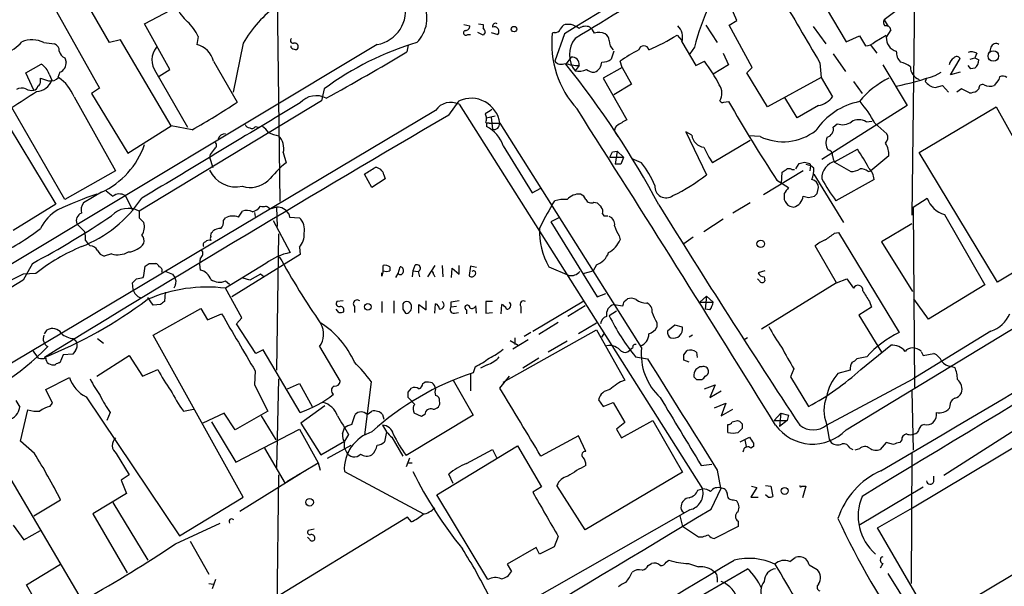
# Model space of a CAD drawing. Extents: x 4 to 1054, y 1 to 891.
# Drawn here: x 671 to 795, y 620 to 691 of the extents above; entities that cross this region are included whole.
import ezdxf

# ---------------------------------------------------------------- set-up
doc = ezdxf.new("R2010")
doc.units = 0
doc.header["$MEASUREMENT"] = 0
doc.layers.add('MAIN', color=5, linetype='CONTINUOUS')

msp = doc.modelspace()

# ---------------------------------------------------------------- linework, layer by layer
at = {"layer": 'MAIN'}
for p, q in [((765.9793, 703.58), (774.8693, 688.5093)), ((702.9873, 698.6693), (703.4107, 668.3586)), ((783.59, 699.262), (783.1667, 666.6653)), ((681.9053, 688.4246), (678.5187, 694.2666)), ((686.308, 690.7953), (690.372, 692.912)), ((761.0687, 691.2186), (760.1373, 693.42)), ((781.2193, 692.404), (779.6953, 691.3033)), ((675.2167, 692.3193), (680.6353, 682.6673)), ((760.1373, 690.626), (761.0687, 691.2186)), ((779.6953, 691.3033), (780.2033, 690.4566)), ((689.5253, 685.038), (686.308, 690.7953)), ((726.6093, 690.7106), (727.3713, 690.5413)), ((728.472, 690.7953), (729.0647, 690.7106)), ((729.0647, 690.7106), (729.0647, 690.2873)), ((740.156, 690.7106), (739.394, 690.7106)), ((757.174, 690.626), (758.6133, 688.4246)), ((763.016, 685.292), (760.1373, 690.626)), ((770.7207, 690.4566), (772.3293, 688.2553)), ((780.542, 690.0333), (779.9493, 689.102)), ((683.26, 688.7633), (681.9053, 688.4246)), ((689.6947, 677.926), (683.26, 688.7633)), ((693.0813, 689.1866), (692.912, 688.1706)), ((727.1173, 689.4406), (727.456, 689.4406)), ((729.0647, 689.356), (728.3873, 689.6946)), ((729.3187, 689.6946), (729.0647, 689.356)), ((730.0807, 689.6946), (730.9273, 689.4406)), ((738.0393, 689.6946), (737.7853, 689.61)), ((739.3093, 689.5253), (738.124, 686.054)), ((753.5333, 689.356), (754.126, 688.6786)), ((774.8693, 688.5093), (776.5627, 689.2713)), ((776.5627, 689.2713), (777.3247, 688.0013)), ((778.51, 688.5093), (779.9493, 689.356)), ((715.6873, 688.1706), (605.79, 622.3)), ((673.608, 688.4246), (674.9627, 688.2553)), ((698.754, 688.34), (697.484, 682.1593)), ((719.582, 688.086), (719.4127, 687.2393)), ((754.126, 688.5093), (755.904, 685.546)), ((755.7347, 687.832), (755.142, 686.9853)), ((777.9173, 688.1706), (778.764, 687.07)), ((793.1573, 687.832), (792.988, 687.1546)), ((676.2327, 686.4773), (676.402, 685.9693)), ((740.156, 686.562), (739.4787, 685.7153)), ((745.5747, 687.324), (745.236, 686.308)), ((759.3753, 687.07), (760.0527, 685.6306)), ((773.2607, 686.9853), (774.7847, 684.784)), ((788.0773, 684.3606), (789.2627, 686.3926)), ((790.5327, 686.308), (791.1253, 686.4773)), ((791.3793, 687.07), (791.1253, 686.4773)), ((791.1253, 686.4773), (791.6333, 686.2233)), ((671.322, 684.6146), (673.2693, 685.7153)), ((688.1707, 684.1913), (689.5253, 685.038)), ((695.0287, 686.054), (697.992, 680.8893)), ((741.172, 685.546), (740.664, 684.8686)), ((746.5907, 685.292), (744.22, 683.9373)), ((746.5907, 685.292), (746.3367, 686.054)), ((746.5907, 685.292), (747.776, 683.1753)), ((755.904, 685.546), (757.0047, 686.054)), ((760.0527, 685.6306), (758.1053, 684.4453)), ((762.3387, 684.6146), (763.016, 685.292)), ((771.5673, 685.8846), (771.7367, 684.022)), ((779.526, 685.6306), (782.574, 680.466)), ((790.6173, 685.1226), (790.2787, 685.546)), ((791.1253, 685.2073), (790.6173, 685.1226)), ((665.3953, 684.1066), (675.132, 668.02)), ((672.338, 682.4133), (671.322, 684.6146)), ((673.1847, 683.5986), (673.1847, 683.9373)), ((674.2853, 684.4453), (674.624, 683.6833)), ((675.64, 684.6993), (675.386, 684.022)), ((687.7473, 684.6993), (691.7267, 677.7566)), ((744.22, 683.9373), (747.1833, 678.688)), ((764.9633, 680.2966), (762.3387, 684.6146)), ((771.7367, 684.022), (764.9633, 680.2966)), ((771.7367, 684.022), (773.176, 681.5666)), ((785.0293, 683.9373), (784.86, 683.514)), ((786.13, 684.276), (786.892, 684.6993)), ((789.2627, 684.6993), (788.0773, 684.3606)), ((794.1733, 683.768), (793.5807, 683.006)), ((794.258, 684.1066), (794.1733, 683.768)), ((680.6353, 682.6673), (679.6193, 681.99)), ((708.9987, 682.5826), (708.66, 681.0586)), ((747.776, 683.1753), (745.5747, 681.8206)), ((775.8007, 683.514), (776.9013, 681.99)), ((786.13, 682.752), (787.0613, 683.006)), ((787.0613, 683.006), (787.8233, 682.1593)), ((789.432, 682.5826), (788.8393, 682.1593)), ((790.448, 682.0746), (789.432, 682.5826)), ((791.6333, 682.5826), (791.3793, 682.3286)), ((677.418, 681.5666), (682.6673, 672.2533)), ((679.6193, 681.99), (684.1913, 674.4546)), ((768.6887, 678.942), (767.1647, 681.482)), ((676.2327, 668.6126), (669.544, 680.212)), ((708.66, 681.0586), (685.6307, 667.1733)), ((724.7467, 679.2806), (726.0167, 681.0586)), ((726.0167, 680.6353), (756.7507, 632.1213)), ((759.46, 680.8893), (760.0527, 680.974)), ((771.398, 680.466), (768.6887, 678.942)), ((782.574, 680.466), (771.8213, 673.6926)), ((784.098, 674.5393), (793.8347, 680.2966)), ((793.8347, 680.2966), (803.0633, 663.702)), ((723.0533, 679.8733), (654.9813, 639.318)), ((729.3187, 679.45), (729.488, 678.942)), ((729.488, 678.942), (730.5887, 679.196)), ((730.0807, 679.0266), (730.25, 677.5026)), ((684.1913, 674.4546), (689.6947, 677.926)), ((692.3193, 677.418), (689.6947, 677.926)), ((700.278, 677.8413), (700.7013, 677.7566)), ((729.4033, 678.3493), (729.8267, 678.2646)), ((729.488, 678.2646), (729.488, 677.8413)), ((729.8267, 678.2646), (731.0967, 678.2646)), ((731.1813, 678.2646), (749.046, 649.9013)), ((773.2607, 677.7566), (773.7687, 678.18)), ((777.4093, 678.434), (778.1713, 678.5186)), ((778.51, 678.2646), (780.034, 676.91)), ((745.744, 677.0793), (746.0827, 676.5713)), ((755.396, 676.7406), (754.634, 677.164)), ((754.634, 677.164), (757.2587, 671.7453)), ((764.032, 676.5713), (762.5927, 676.656)), ((731.6047, 675.386), (735.2453, 669.4593)), ((762.762, 676.0633), (758.0207, 673.2693)), ((773.5147, 673.4386), (776.3087, 674.9626)), ((694.6053, 674.2853), (694.5207, 673.9466)), ((694.5207, 673.9466), (694.944, 672.6766)), ((703.834, 674.5393), (704.1727, 673.2693)), ((745.0667, 673.9466), (746.76, 673.9466)), ((745.4053, 674.624), (745.998, 674.7086)), ((745.998, 674.7086), (745.744, 673.1)), ((745.998, 674.7086), (746.76, 673.9466)), ((749.046, 673.2693), (747.8607, 673.7773)), ((780.288, 674.116), (778.002, 672.2533)), ((794.004, 658.1986), (784.098, 674.5393)), ((746.4213, 673.1), (745.744, 673.1)), ((768.5193, 672.5073), (768.9427, 673.1846)), ((769.7893, 673.1), (770.382, 672.9306)), ((770.2973, 673.1846), (770.382, 672.9306)), ((770.382, 672.9306), (770.2973, 672.2533)), ((770.8053, 672.592), (770.382, 672.9306)), ((773.43, 673.354), (775.462, 672.1686)), ((682.6673, 672.2533), (676.2327, 668.6126)), ((715.01, 670.1366), (714.0787, 671.83)), ((716.7033, 671.2373), (715.01, 670.1366)), ((716.534, 671.7453), (716.7033, 671.2373)), ((769.4507, 672.2533), (764.4553, 669.2053)), ((766.7413, 670.6446), (766.826, 672.084)), ((768.0113, 672.4226), (768.35, 672.4226)), ((770.8053, 671.83), (774.5307, 665.734)), ((777.6633, 672.1686), (778.002, 672.2533)), ((735.2453, 669.4593), (736.346, 670.052)), ((766.1487, 671.068), (767.588, 670.1366)), ((771.2287, 669.3746), (771.398, 670.1366)), ((778.4253, 671.1526), (773.5993, 668.4433)), ((774.8693, 639.572), (826.008, 670.56)), ((680.8893, 669.544), (678.6033, 668.1893)), ((683.8527, 669.1206), (684.784, 667.3426)), ((767.08, 669.3746), (767.08, 668.6126)), ((770.128, 668.8666), (770.89, 669.036)), ((783.336, 667.6813), (785.114, 668.782)), ((675.132, 668.02), (669.7133, 664.718)), ((702.9873, 667.6813), (702.1407, 667.4273)), ((702.9873, 667.6813), (703.072, 665.226)), ((737.7853, 667.9353), (738.124, 668.4433)), ((743.0347, 668.274), (743.458, 668.1893)), ((762.762, 668.1893), (760.5607, 666.9193)), ((767.7573, 667.766), (768.2653, 667.6813)), ((783.336, 667.6813), (783.5053, 644.906)), ((685.6307, 666.3266), (686.2233, 665.734)), ((696.2987, 665.988), (696.5527, 666.3266)), ((698.1613, 666.4113), (698.6693, 667.1733)), ((700.1933, 667.004), (700.278, 666.496)), ((704.5113, 666.8346), (704.596, 666.4113)), ((704.596, 666.4113), (705.866, 666.3266)), ((738.632, 666.3266), (737.616, 665.8186)), ((744.1353, 666.8346), (744.3047, 666.5806)), ((744.3047, 666.5806), (744.8127, 666.5806)), ((787.3153, 666.75), (792.3953, 657.86)), ((677.7567, 665.5646), (678.7727, 664.5486)), ((702.564, 665.988), (704.6807, 661.924)), ((737.616, 665.8186), (743.458, 656.336)), ((759.3753, 666.1573), (756.92, 664.5486)), ((783.1667, 665.5646), (779.3567, 663.2786)), ((694.8593, 664.464), (694.944, 664.6333)), ((703.2413, 664.2946), (702.9873, 647.1073)), ((746.252, 664.0406), (746.3367, 663.5326)), ((755.5653, 663.8713), (754.38, 663.0246)), ((773.43, 664.3793), (773.938, 664.464)), ((773.938, 664.464), (781.558, 651.8486)), ((678.8573, 663.448), (679.1113, 663.1093)), ((679.45, 662.7706), (679.1113, 663.1093)), ((705.866, 662.6013), (705.9507, 661.67)), ((773.684, 658.114), (770.9747, 662.7706)), ((779.3567, 663.2786), (783.2513, 657.0133)), ((803.0633, 663.702), (794.004, 658.1986)), ((682.1593, 661.7546), (681.228, 661.5006)), ((705.9507, 661.67), (697.3147, 656.336)), ((672.1687, 660.5693), (670.9833, 658.4526)), ((686.2233, 659.0453), (686.3927, 660.2306)), ((686.9007, 660.5693), (687.7473, 660.5693)), ((693.3353, 661.2466), (693.2507, 660.4846)), ((693.2507, 660.4846), (693.3353, 659.7226)), ((701.6327, 660.5693), (696.5527, 657.4366)), ((716.4493, 659.638), (716.4493, 660.3153)), ((717.296, 660.146), (717.296, 659.638)), ((718.312, 659.2993), (718.566, 660.146)), ((720.4287, 660.3153), (720.1747, 659.638)), ((722.9687, 660.3153), (722.0373, 658.876)), ((723.9, 660.3153), (723.9847, 658.876)), ((726.0167, 659.2146), (726.0167, 660.3153)), ((727.456, 660.2306), (727.2867, 659.0453)), ((728.218, 660.0613), (727.456, 660.2306)), ((737.362, 660.146), (739.902, 659.0453)), ((743.3733, 660.4), (742.95, 659.638)), ((672.592, 659.2993), (670.9833, 659.2146)), ((686.1387, 658.7913), (686.2233, 659.0453)), ((689.864, 659.2146), (690.118, 658.7913)), ((700.9553, 659.2146), (699.6007, 658.4526)), ((701.3787, 658.876), (700.9553, 659.2146)), ((716.28, 658.9606), (716.28, 659.384)), ((718.058, 658.7913), (718.312, 659.2993)), ((720.1747, 659.638), (720.09, 658.876)), ((720.1747, 659.638), (720.852, 659.5533)), ((720.852, 659.5533), (721.0213, 658.876)), ((722.7993, 659.2146), (722.9687, 658.876)), ((725.0853, 658.7913), (725.17, 659.9766)), ((725.17, 659.9766), (726.0167, 659.2146)), ((741.68, 659.2993), (742.95, 659.638)), ((764.6247, 659.638), (763.778, 659.384)), ((764.54, 658.876), (764.6247, 658.368)), ((670.9833, 658.4526), (659.9767, 651.764)), ((684.8687, 657.2673), (684.784, 658.114)), ((690.2027, 657.86), (690.0333, 657.4366)), ((696.5527, 658.368), (697.0607, 657.9446)), ((699.6007, 658.4526), (698.754, 658.7066)), ((763.9473, 658.368), (763.6933, 658.622)), ((773.684, 658.114), (764.2013, 652.272)), ((773.684, 658.114), (774.954, 658.622)), ((774.954, 658.622), (775.8007, 657.4366)), ((792.3953, 657.86), (785.2833, 653.542)), ((688.9327, 656.9286), (688.848, 655.7433)), ((698.5847, 653.7113), (696.5527, 657.4366)), ((743.458, 656.336), (744.5587, 656.7593)), ((756.412, 655.6586), (757.2587, 656.4206)), ((757.2587, 656.4206), (757.0893, 654.812)), ((757.2587, 656.4206), (758.1053, 655.6586)), ((687.4087, 655.32), (686.7313, 656.2513)), ((688.34, 655.4046), (687.4087, 655.32)), ((711.3693, 655.828), (710.6073, 655.7433)), ((712.8087, 655.1506), (712.8087, 654.3886)), ((716.28, 655.7433), (716.28, 654.3886)), ((717.804, 655.828), (717.804, 654.304)), ((720.9367, 654.304), (720.9367, 655.4046)), ((720.9367, 655.4046), (721.868, 654.7273)), ((721.868, 654.7273), (721.868, 655.828)), ((722.9687, 654.304), (723.0533, 655.4893)), ((725.0007, 655.6586), (725.0007, 655.066)), ((725.678, 655.1506), (725.0007, 655.066)), ((728.218, 654.304), (728.1333, 655.2353)), ((730.25, 655.7433), (729.4033, 655.7433)), ((729.4033, 655.7433), (729.4033, 654.304)), ((731.3507, 654.2193), (731.4353, 655.4046)), ((733.806, 655.1506), (733.806, 654.304)), ((735.33, 652.018), (741.7647, 655.828)), ((741.934, 655.2353), (739.7327, 653.8806)), ((745.5747, 655.4046), (746.6753, 655.2353)), ((746.8447, 655.7433), (747.268, 656.082)), ((756.412, 655.6586), (758.1053, 655.6586)), ((778.0867, 655.066), (776.478, 654.05)), ((777.8327, 655.7433), (778.0867, 655.066)), ((785.2833, 653.542), (783.4207, 656.082)), ((687.4087, 651.51), (693.42, 654.8966)), ((693.42, 654.8966), (694.2667, 653.4573)), ((694.2667, 653.4573), (696.0447, 654.2193)), ((710.8613, 654.3886), (710.5227, 654.812)), ((718.9047, 654.812), (719.2433, 654.304)), ((725.424, 654.304), (725.932, 654.3886)), ((726.948, 654.7273), (726.948, 654.2193)), ((729.4033, 654.304), (730.25, 654.3886)), ((745.9133, 654.558), (744.982, 653.9653)), ((757.682, 654.7273), (757.0893, 654.812)), ((776.478, 654.05), (779.3567, 649.3933)), ((697.9073, 652.9493), (698.5847, 653.7113)), ((700.3627, 649.224), (697.9073, 652.9493)), ((738.5473, 653.1186), (736.092, 651.5946)), ((743.3733, 653.034), (741.0873, 651.6793)), ((750.9933, 653.1186), (750.9933, 652.526)), ((753.2793, 652.78), (752.348, 652.018)), ((754.2107, 652.526), (753.2793, 652.78)), ((673.6927, 651.6793), (674.0313, 652.1873)), ((698.754, 631.1053), (687.4087, 651.51)), ((731.6047, 645.5833), (743.3733, 652.1873)), ((735.076, 651.8486), (734.2293, 651.3406)), ((743.3733, 652.1873), (746.9293, 645.8373)), ((744.0507, 651.256), (744.3893, 651.764)), ((755.4807, 651.51), (755.0573, 651.256)), ((793.1573, 652.018), (783.336, 646.0066)), ((677.3333, 651.0866), (677.7567, 650.5786)), ((680.3813, 651.0866), (681.1433, 650.494)), ((732.4513, 650.8326), (733.4673, 650.24)), ((734.7373, 650.9173), (732.79, 649.732)), ((733.044, 651.1713), (733.044, 650.3246)), ((739.648, 650.748), (737.2773, 649.3933)), ((762.4233, 651.1713), (762, 650.9173)), ((776.732, 647.192), (780.542, 650.24)), ((672.9307, 648.6313), (672.1687, 649.6473)), ((676.0633, 649.0546), (675.64, 648.0386)), ((677.2487, 649.1393), (676.0633, 649.0546)), ((677.5873, 649.5626), (677.2487, 649.1393)), ((680.2967, 646.3453), (684.3607, 648.97)), ((684.3607, 648.97), (686.054, 646.3453)), ((701.294, 649.6473), (700.3627, 649.224)), ((705.9507, 641.7733), (701.294, 649.6473)), ((708.406, 650.0706), (711.0307, 645.668)), ((747.9453, 649.9013), (747.6067, 649.6473)), ((754.38, 649.0546), (754.8033, 649.5626)), ((755.9887, 649.3933), (756.0733, 648.716)), ((784.352, 649.478), (784.606, 648.97)), ((784.606, 648.97), (785.9607, 649.224)), ((729.5727, 647.7846), (728.726, 647.3613)), ((736.092, 648.6313), (734.06, 647.3613)), ((748.284, 648.8006), (749.808, 648.5466)), ((755.0573, 648.1233), (754.38, 648.3773)), ((777.494, 648.8006), (776.224, 648.5466)), ((788.0773, 647.6153), (788.5853, 647.446)), ((686.054, 646.3453), (688.0013, 647.192)), ((700.278, 647.0226), (700.1933, 645.2446)), ((727.456, 646.684), (727.456, 644.4826)), ((728.0487, 647.5306), (727.7947, 646.7686)), ((731.1813, 644.8213), (732.3667, 646.3453)), ((756.666, 647.5306), (756.412, 647.5306)), ((768.2653, 647.2766), (767.842, 646.2606)), ((775.3773, 647.1073), (773.8533, 646.684)), ((673.862, 644.652), (676.8253, 646.176)), ((700.1933, 645.2446), (701.8867, 641.9426)), ((703.2413, 646.0066), (702.9873, 634.8306)), ((704.342, 644.7366), (705.866, 645.414)), ((705.866, 645.414), (707.4747, 642.5353)), ((714.9253, 645.668), (714.0787, 638.8946)), ((721.4447, 645.414), (721.6987, 645.5833)), ((725.2547, 645.8373), (727.7947, 641.4346)), ((755.9887, 645.922), (756.666, 645.922)), ((757.0047, 644.7366), (758.3593, 645.2446)), ((758.3593, 645.2446), (757.682, 643.636)), ((767.842, 646.2606), (770.128, 642.5353)), ((772.414, 640.1646), (783.336, 646.0066)), ((674.7087, 642.9586), (673.862, 644.652)), ((719.582, 644.3133), (720.0053, 644.8213)), ((757.682, 643.636), (759.1213, 644.4826)), ((783.1667, 644.4826), (783.336, 637.032)), ((670.052, 643.2973), (670.56, 642.4506)), ((674.37, 642.5353), (674.7087, 642.9586)), ((678.942, 643.7206), (690.7107, 626.1946)), ((709.0833, 642.62), (706.0353, 640.4186)), ((720.4287, 642.7893), (719.582, 643.636)), ((720.2593, 642.62), (720.4287, 642.7893)), ((743.6273, 643.382), (744.22, 642.5353)), ((744.22, 642.5353), (745.49, 643.0433)), ((745.49, 643.0433), (746.9293, 640.5033)), ((758.2747, 642.366), (759.714, 642.9586)), ((759.714, 642.9586), (759.1213, 641.35)), ((787.9927, 642.62), (787.908, 642.2813)), ((670.6447, 638.1326), (671.576, 642.112)), ((681.99, 641.7733), (681.5667, 640.7573)), ((691.2187, 641.9426), (692.4887, 642.1966)), ((696.3833, 641.6886), (693.674, 640.4186)), ((697.738, 639.572), (696.3833, 641.6886)), ((701.8867, 641.9426), (697.738, 639.572)), ((712.47, 640.2493), (712.8933, 641.5193)), ((714.4173, 641.5193), (715.01, 641.9426)), ((716.3647, 641.5193), (716.534, 640.9266)), ((727.7947, 641.4346), (719.328, 636.3546)), ((721.2753, 641.2653), (720.344, 641.6886)), ((721.6987, 641.5193), (721.2753, 641.2653)), ((759.1213, 641.35), (760.5607, 642.1966)), ((765.81, 640.7573), (766.6567, 641.6886)), ((766.6567, 641.6886), (766.4873, 639.9953)), ((766.6567, 641.6886), (767.588, 641.4346)), ((767.588, 641.4346), (767.4187, 640.7573)), ((694.7747, 640.588), (697.8227, 635.508)), ((701.04, 641.35), (702.9027, 638.302)), ((706.0353, 640.4186), (708.5753, 636.4393)), ((746.9293, 640.5033), (745.9133, 639.6566)), ((746.506, 638.556), (750.4853, 640.7573)), ((750.4853, 640.7573), (754.2107, 634.238)), ((759.968, 639.2333), (759.968, 640.2493)), ((761.1533, 640.7573), (761.4073, 640.6726)), ((761.746, 640.334), (761.746, 639.7413)), ((765.81, 640.7573), (767.4187, 640.7573)), ((767.4187, 640.7573), (766.4873, 639.9953)), ((772.414, 640.334), (772.7527, 638.3866)), ((798.322, 640.9266), (787.2307, 633.8146)), ((665.8187, 639.4026), (678.0107, 618.744)), ((697.8227, 635.508), (705.866, 639.6566)), ((705.866, 639.6566), (708.2367, 635.4233)), ((711.2847, 639.064), (711.5387, 639.826)), ((712.0467, 638.9793), (711.5387, 638.1326)), ((716.8727, 639.318), (716.6187, 638.048)), ((745.9133, 639.6566), (746.506, 638.556)), ((784.0133, 639.4873), (783.844, 639.2333)), ((672.4227, 636.6086), (670.6447, 638.1326)), ((708.5753, 636.4393), (711.5387, 638.1326)), ((711.5387, 637.286), (711.5387, 637.9633)), ((717.55, 638.6406), (718.9047, 636.27)), ((741.0873, 638.81), (736.346, 636.27)), ((742.0187, 636.8626), (741.0873, 638.81)), ((761.492, 638.048), (762.6773, 638.6406)), ((762.0847, 638.302), (762.254, 637.4553)), ((763.1853, 637.8786), (763.1853, 637.4553)), ((772.7527, 638.3866), (773.0067, 637.9633)), ((779.9493, 637.9633), (779.1873, 637.1166)), ((780.8807, 637.7093), (779.9493, 637.9633)), ((781.8967, 638.302), (781.6427, 637.9633)), ((783.2513, 629.7506), (798.322, 638.7253)), ((682.752, 636.6086), (684.3607, 633.8993)), ((701.4633, 637.286), (704.088, 632.7986)), ((709.422, 636.016), (712.3853, 637.6246)), ((711.5387, 637.286), (711.7927, 636.778)), ((723.2227, 631.3593), (733.3827, 637.54)), ((726.948, 635.3386), (730.25, 637.1166)), ((730.25, 637.1166), (730.758, 636.1006)), ((733.3827, 637.54), (736.4307, 632.3753)), ((761.9153, 637.032), (761.8307, 636.778)), ((763.1853, 637.4553), (762.8467, 637.286)), ((775.3773, 637.286), (775.716, 637.1166)), ((776.5627, 637.2013), (775.97, 637.032)), ((783.1667, 636.6086), (783.082, 620.1833)), ((704.2573, 633.0526), (708.2367, 635.4233)), ((708.2367, 635.4233), (708.4907, 634.492)), ((719.7513, 636.016), (719.328, 634.9153)), ((719.582, 635.4233), (720.09, 635.4233)), ((756.5813, 635.0846), (757.936, 635.254)), ((698.3307, 629.3273), (706.12, 634.1533)), ((706.628, 634.4073), (705.5273, 633.8146)), ((706.628, 634.4073), (706.12, 634.1533)), ((711.5387, 634.3226), (721.5293, 628.9886)), ((725.2547, 632.7986), (724.7467, 633.984)), ((754.2107, 634.238), (741.934, 626.9566)), ((758.6133, 634.492), (759.0367, 632.206)), ((684.3607, 633.8993), (683.3447, 633.222)), ((683.3447, 633.222), (684.022, 631.5286)), ((703.2413, 633.8993), (702.9027, 606.806)), ((785.9607, 633.0526), (785.9607, 633.73)), ((684.022, 631.5286), (679.7887, 628.9886)), ((736.4307, 632.3753), (735.33, 631.698)), ((741.934, 626.9566), (738.378, 632.5446)), ((756.158, 631.952), (756.7507, 632.1213)), ((757.8513, 629.5813), (759.1213, 632.206)), ((763.6087, 632.2906), (762.8467, 631.1053)), ((762.9313, 632.46), (763.6087, 632.2906)), ((764.7093, 632.5446), (765.3867, 632.46)), ((765.3867, 632.46), (765.6407, 631.19)), ((769.2813, 632.46), (769.7893, 632.46)), ((769.7893, 632.46), (769.366, 631.0206)), ((776.478, 627.5493), (784.606, 632.3753)), ((672.338, 628.7346), (675.7247, 630.7666)), ((682.3287, 630.428), (686.7313, 623.1466)), ((690.7107, 626.1946), (698.754, 631.1053)), ((729.6573, 620.6913), (723.2227, 631.3593)), ((760.6453, 630.7666), (760.984, 630.682)), ((762.8467, 631.1053), (763.778, 631.1053)), ((765.048, 631.1053), (764.7093, 631.3593)), ((679.7887, 628.9886), (684.1067, 621.538)), ((755.142, 629.4966), (732.3667, 616.5426)), ((778.8487, 627.2106), (783.2513, 629.7506)), ((690.2027, 625.1786), (695.8753, 627.8033)), ((719.4973, 628.5653), (701.04, 617.3046)), ((720.0053, 627.9726), (719.4973, 628.5653)), ((753.872, 628.7346), (754.2107, 627.38)), ((761.238, 628.0573), (761.238, 627.38)), ((669.7133, 627.5493), (671.068, 625.6866)), ((671.068, 625.6866), (673.1847, 626.872)), ((707.7287, 627.0413), (706.9667, 626.872)), ((756.2427, 626.0253), (754.2107, 627.38)), ((761.238, 627.38), (758.2747, 625.856)), ((785.7913, 615.2726), (778.8487, 627.2106)), ((805.2647, 626.872), (785.7913, 615.2726)), ((692.0653, 625.5173), (694.436, 621.3686)), ((707.136, 625.7713), (706.882, 626.0253)), ((738.5473, 626.11), (738.0393, 624.84)), ((756.7507, 626.0253), (756.2427, 626.0253)), ((735.7533, 624.7553), (732.1127, 622.6386)), ((736.1767, 623.9086), (735.7533, 624.7553)), ((738.0393, 624.84), (736.1767, 623.9086)), ((752.1787, 622.8926), (752.5173, 623.1466)), ((767.7573, 622.9773), (768.4347, 623.4853)), ((671.4067, 620.014), (675.7247, 622.6386)), ((732.1127, 622.6386), (732.6207, 621.7073)), ((747.4373, 613.41), (762.4233, 622.046)), ((749.8927, 622.4693), (750.316, 622.7233)), ((754.9727, 622.7233), (756.2427, 622.3)), ((770.2127, 622.554), (771.2287, 621.9613)), ((779.526, 622.7233), (779.1873, 622.1306)), ((695.2827, 620.6913), (694.8593, 619.506)), ((758.6133, 620.9453), (758.6133, 620.3526)), ((802.3013, 585.8086), (780.2033, 621.4533)), ((673.608, 616.204), (671.4067, 620.014)), ((694.436, 620.1833), (695.0287, 620.0986))]:
    msp.add_line(p, q, dxfattribs=at)
for centre, radius in [((732.9593, 690.118), 0.349), ((793.4655, 686.7239), 0.6643), ((764.1014, 663.0385), 0.476), ((714.5177, 655.0862), 0.4163), ((767.1203, 631.8718), 0.4451), ((707.152, 630.4378), 0.4744)]:
    msp.add_circle(centre, radius, dxfattribs=at)
for centre, radius, start, end in [((6287.5321, -8841.7889), 11097.6755, 120.30165957, 120.94780518), ((4223.5877, -5041.8414), 6707.3661, 120.8567823, 121.29673608), ((784.2299, 680.6262), 29.3921, 121.14686, 165.808682), ((2694.383, -2503.3504), 3742.6848, 121.2379947, 121.4671773), ((2928.0124, 1960.1937), 2504.8192, 210.3509501, 210.5801345), ((695.5362, 695.2438), 5.6662, 204.300685, 227.753859), ((712.9566, 679.9771), 16.4819, 126.850222, 149.509198), ((714.9137, 692.4707), 4.3691, 280.198579, 13.688285), ((717.6747, 691.473), 4.2826, 314.617807, 28.319603), ((780.2274, 690.9767), 0.6243, 148.458631, 224.22122), ((687.9189, 686.8563), 5.664, 24.294349, 47.756388), ((726.8924, 689.6576), 0.3124, 111.341664, 316.024188), ((726.7927, 690.5272), 0.5788, 268.613923, 1.395974), ((728.3618, 689.6353), 0.9587, 3.546139, 42.848561), ((730.631, 690.4652), 0.3922, 57.327102, 193.745728), ((730.4616, 689.8139), 0.5968, 321.284721, 110.763898), ((738.1986, 690.3053), 0.6311, 255.380272, 342.736416), ((740.1137, 689.3981), 1.4969, 118.737847, 151.253601), ((738.8015, 686.7316), 4.2032, 55.669096, 71.200801), ((741.9988, 689.0922), 1.3844, 67.584522, 126.671242), ((741.2977, 688.8048), 1.9916, 23.846818, 51.896418), ((752.4218, 689.1628), 1.8251, 339.01996, 49.050032), ((779.8586, 689.8337), 0.712, 16.281451, 96.338414), ((672.1152, 685.3084), 3.4553, 64.403482, 112.122267), ((705.0578, 688.6709), 0.3342, 128.450945, 277.948212), ((750.0839, 688.3404), 12.364, 174.106161, 222.154237), ((743.2408, 686.9006), 3.2816, 141.741572, 218.258428), ((743.6843, 687.7712), 1.9236, 65.762612, 107.080393), ((743.881, 688.5938), 1.1042, 4.404277, 57.518859), ((746.379, 688.5758), 1.4008, 175.791404, 230.605548), ((739.2223, 712.3509), 27.0845, 293.39642, 301.896292), ((781.7039, 689.0127), 1.7569, 177.086457, 253.988305), ((667.1973, 691.552), 4.7263, 288.503952, 319.926374), ((674.6037, 687.3727), 0.9528, 357.070332, 67.86583), ((689.7426, 686.2128), 2.5044, 139.719309, 217.181501), ((692.2406, 685.3825), 2.8678, 13.541504, 76.460439), ((705.1887, 688.0014), 0.4234, 180.013532, 270), ((705.231, 687.8743), 0.4827, 344.745922, 105.254078), ((705.3581, 687.9166), 0.3786, 243.421413, 333.434949), ((731.5055, 652.1741), 37.8316, 106.623304, 126.506932), ((758.8907, 668.0487), 21.9498, 117.641659, 124.885718), ((749.3423, 687.3663), 0.6476, 11.309932, 168.690068), ((777.2063, 689.9144), 1.9168, 273.541466, 312.856217), ((793.7923, 687.6203), 0.6693, 55.303222, 161.562344), ((676.8108, 687.6342), 1.2933, 193.878289, 243.448818), ((545.2691, 978.3419), 339.2149, 298.909076, 300.888737), ((740.3394, 685.7294), 0.8526, 347.577617, 102.422383), ((744.1636, 687.8176), 1.8517, 266.504536, 305.389486), ((783.1182, 687.2635), 1.8999, 178.175142, 222.937467), ((788.9396, 685.5393), 1.0356, 115.075385, 174.942313), ((788.8559, 686.2031), 0.4488, 24.977557, 142.333315), ((790.7444, 686.0116), 1.2342, 59.041816, 112.167779), ((790.2509, 686.2795), 1.3835, 309.197915, 357.671983), ((671.919, 683.5937), 2.5149, 19.793132, 57.525138), ((675.1745, 685.8422), 1.2341, 292.160931, 5.911556), ((738.9102, 686.683), 1.0069, 218.661586, 298.718549), ((740.9811, 690.5597), 5.0173, 251.559273, 272.180522), ((650.4638, 614.0114), 114.3027, 28.148871, 38.85238), ((741.1441, 686.9883), 2.1734, 257.23815, 296.188964), ((743.0133, 686.0744), 1.3792, 228.715594, 274.407945), ((742.5852, 686.0675), 1.4688, 291.324028, 356.166464), ((743.2738, 675.3566), 17.4061, 26.380303, 37.921263), ((780.5308, 681.7484), 4.3872, 55.791598, 74.173539), ((784.6877, 685.3524), 1.6906, 179.179802, 249.585168), ((672.4706, 684.5598), 2.325, 275.085772, 337.852166), ((758.3701, 937.7751), 267.7502, 251.448768, 251.677944), ((674.4545, 684.9538), 1.3788, 259.392598, 317.480873), ((672.3843, 679.5744), 5.4136, 21.592297, 55.24139), ((785.2025, 673.9358), 11.1437, 116.168408, 140.832867), ((773.1268, 721.8338), 39.7451, 281.748149, 289.096793), ((794.6497, 683.2497), 0.9421, 55.0583, 114.565749), ((670.8251, 681.1991), 1.47, 70.243663, 117.923004), ((672.0839, 684.0218), 1.6284, 242.103644, 278.977017), ((672.2535, 683.0058), 0.5985, 278.116564, 351.883436), ((672.5074, 683.514), 0.6826, 299.738635, 7.11981), ((757.306, 682.0078), 1.9, 330.02921, 34.742261), ((786.5106, 684.8256), 2.1083, 218.471361, 259.59938), ((792.099, 682.6672), 0.4734, 63.434949, 190.296185), ((793.045, 684.5391), 1.624, 243.117808, 289.260576), ((517.7829, 917.6103), 281.7612, 302.589474, 303.348785), ((707.9778, 679.0054), 2.7105, 61.942062, 138.408593), ((727.5473, 677.7175), 3.675, 8.561602, 114.613112), ((770.6905, 683.5955), 3.2084, 282.738965, 320.775427), ((790.3328, 684.3315), 2.2598, 272.922039, 297.586725), ((3701.6135, -4320.5374), 5829.8728, 120.92041942, 121.14960197), ((645.5803, 760.1683), 95.0376, 299.458617, 303.468868), ((724.9808, 678.5206), 2.3548, 63.901766, 144.93921), ((856.7287, 468.0762), 246.804, 120.851148, 121.080355), ((-1981.9412, -1058.9502), 3230.7984, 31.7296415, 32.5649157), ((759.2907, 681.2281), 0.3787, 206.585347, 296.551521), ((915.2453, 769.6485), 178.7398, 209.742937, 213.472097), ((778.2795, 672.3989), 8.7453, 101.321368, 145.650675), ((765.0835, 671.0289), 15.2521, 28.320754, 40.696192), ((2050.8654, -1593.7417), 2631.5815, 120.2599921, 121.5555594), ((728.5577, 678.7725), 0.9456, 333.413271, 10.325982), ((937.057, 360.7926), 370.283, 120.849178, 121.078351), ((776.478, 676.8673), 1.8226, 59.271304, 120.728696), ((699.6122, 678.3146), 0.6428, 199.948836, 268.974742), ((699.8706, 678.0317), 0.4497, 233.117362, 334.950779), ((699.8976, 675.7676), 2.4537, 32.315026, 57.684974), ((729.6573, 593.6147), 84.6501, 89.885341, 90.114592), ((727.3272, 673.8384), 4.5489, 19.89013, 61.639443), ((730.4715, 678.1079), 0.6445, 249.900697, 14.07074), ((746.2944, 677.4095), 0.6419, 126.421795, 210.960695), ((772.2022, 677.5281), 1.0829, 285.890887, 12.1816), ((774.426, 679.9286), 1.8681, 249.398723, 306.863764), ((696.4983, 676.0058), 0.9059, 86.557025, 165.500467), ((704.0876, 681.3119), 4.7322, 243.434949, 259.697861), ((701.6437, 675.0673), 2.2531, 346.446699, 44.839961), ((757.174, 676.9946), 1.7961, 188.130102, 261.869898), ((766.9282, 682.6466), 6.7303, 244.512059, 307.865128), ((773.9485, 675.7563), 1.6233, 153.264478, 212.755161), ((779.0602, 676.4443), 1.0794, 318.18441, 25.558508), ((676.4643, 678.9807), 10.4227, 295.122535, 340.813181), ((864.2242, 547.5941), 211.7103, 143.014201, 143.24333), ((694.7937, 675.4668), 0.597, 302.369607, 35.007745), ((766.8823, 679.563), 10.8692, 203.570911, 215.383194), ((758.3034, 662.4086), 21.9498, 27.641659, 34.885718), ((777.5735, 674.2617), 2.7184, 356.927614, 32.557677), ((575.886, 758.9353), 189.3283, 333.327124, 333.556307), ((958.2491, 588.8449), 227.9692, 158.080499, 158.309672), ((772.4986, 674.2006), 0.6827, 352.88123, 82.872902), ((774.7006, 674.2009), 1.527, 183.187323, 213.684864), ((718.433, 656.723), 21.8434, 130.756152, 139.243848), ((503.106, 1010.9032), 399.3496, 301.890039, 302.119222), ((715.3757, 671.4924), 1.1856, 12.316515, 87.215303), ((739.5814, 665.7647), 12.0788, 22.518172, 38.41134), ((767.6726, 671.7879), 0.7194, 61.913927, 118.079046), ((726.9255, 842.6178), 174.5653, 283.92763, 284.156781), ((812.3027, 842.5706), 174.5167, 255.843185, 256.0724), ((766.6955, 672.5751), 4.1098, 339.749735, 0.235606), ((773.954, 671.3487), 2.1356, 101.870833, 182.990085), ((775.575, 674.0164), 1.8513, 266.500503, 305.395925), ((776.6054, 670.6885), 1.8193, 54.444749, 88.680301), ((776.0716, 670.9241), 2.3648, 5.544966, 44.854375), ((697.8649, 673.9146), 3.6972, 205.24121, 282.56646), ((742.8373, 690.2793), 23.4837, 295.711004, 307.886667), ((682.43, 799.2533), 152.6261, 303.57027, 303.799453), ((792.4739, 682.4171), 23.4844, 208.427858, 216.514377), ((-766.5751, 3274.399), 3059.2809, 300.3511058, 301.6926268), ((699.6777, 673.4965), 3.346, 252.460166, 311.314149), ((752.1618, 670.2587), 1.4286, 174.702449, 307.188342), ((957.8338, 542.7557), 228.9527, 146.195334, 146.424517), ((770.3631, 670.1349), 1.0349, 0.094118, 79.522837), ((693.5543, 628.6935), 42.7064, 108.085486, 115.177438), ((672.3269, 678.0244), 16.4784, 291.436733, 325.883298), ((851.2278, 881.0464), 271.0633, 231.228066, 231.457253), ((683.1496, 668.0174), 1.3082, 57.489506, 128.865691), ((741.1395, 667.3392), 1.9612, 84.094059, 139.510249), ((741.0451, 668.3164), 1.0177, 16.921424, 73.078576), ((767.9072, 669.1906), 1.5512, 283.347326, 354.280219), ((812.1452, 838.2997), 174.5652, 255.843211, 256.072362), ((686.3969, 753.8928), 119.7487, 314.87695, 315.106099), ((788.1731, 669.8877), 3.2528, 199.872196, 254.709813), ((679.7463, 667.3003), 1.448, 142.125016, 195.255119), ((684.2799, 664.6225), 2.8864, 62.096124, 137.281522), ((699.4526, 668.9193), 1.8943, 284.887969, 322.494295), ((701.294, 837.1159), 169.3502, 269.885409, 270.114592), ((701.2642, 666.663), 1.1629, 41.088131, 71.526101), ((703.0085, 665.9246), 1.7568, 31.196428, 90.691417), ((758.7027, 654.6622), 24.7732, 147.602901, 155.407167), ((739.2669, 665.0991), 3.5341, 83.809481, 108.868164), ((742.696, 668.9513), 0.7573, 206.568435, 296.568435), ((870.7119, 794.9352), 179.6053, 224.885409, 225.114592), ((743.2042, 667.0887), 0.9651, 344.735509, 37.879149), ((1734.6906, 1278.0009), 1157.2989, 211.8128301, 213.4454102), ((768.4792, 669.0377), 1.4624, 196.899645, 240.417925), ((10036.2579, -14696.1608), 17907.0758, 120.9072755, 121.13645856), ((615.9575, 765.2984), 118.8608, 298.223769, 303.846463), ((678.2041, 662.5184), 5.587, 120.291722, 153.949535), ((678.7658, 665.9301), 1.0733, 112.833395, 199.910587), ((897.3305, 666.7499), 211.7002, 179.885408, 180.114564), ((697.4576, 664.4591), 2.0752, 70.177535, 115.85258), ((699.2049, 665.6408), 1.6234, 63.103489, 109.264229), ((704.4485, 664.8313), 2.0604, 347.32762, 46.529989), ((744.5528, 665.4646), 1.1171, 352.07661, 67.406174), ((684.4877, 665.1836), 1.8208, 324.461956, 17.595058), ((694.9224, 665.8823), 1.3803, 318.739101, 4.391702), ((749.8802, 666.5071), 4.3872, 195.826461, 214.208402), ((653.8721, 690.1605), 31.7401, 295.450842, 307.478209), ((675.51, 663.7443), 3.3604, 354.941414, 13.848085), ((685.2496, 663.4056), 1.0178, 343.074829, 45), ((695.0285, 663.702), 0.4232, 143.116564, 216.883436), ((695.0289, 664.1253), 0.3788, 116.598874, 206.54476), ((695.8543, 663.5957), 1.3803, 85.608298, 131.260899), ((704.0939, 664.1798), 2.3732, 318.306913, 4.822186), ((744.9161, 664.5599), 8.7491, 177.300259, 210.297967), ((561.159, 960.2856), 364.1696, 305.424921, 305.6541), ((687.7009, 640.2016), 24.3516, 112.58316, 128.34883), ((679.4987, 661.819), 0.9528, 22.13417, 92.929668), ((684.0634, 664.6577), 2.6576, 274.588363, 324.363827), ((694.0832, 662.8977), 0.3874, 100.48609, 213.119959), ((694.4784, 662.8551), 0.6295, 70.359033, 137.717127), ((743.2643, 664.8335), 3.3365, 299.303965, 337.051476), ((774.0198, 659.1348), 4.7425, 111.98066, 129.947262), ((681.5386, 662.7567), 1.2939, 206.567032, 256.110889), ((682.9011, 664.5193), 2.8625, 254.980649, 298.705827), ((693.059, 661.8148), 0.6318, 295.932378, 45.134662), ((706.1045, 654.6143), 7.4471, 101.022191, 126.904058), ((796.3506, 713.23), 106.4813, 209.117477, 214.479782), ((742.5062, 662.7911), 2.5435, 289.93249, 340.06751), ((601.9794, 787.3884), 152.6261, 303.578069, 303.807272), ((687.4509, 659.8494), 0.7785, 22.394546, 67.621866), ((688.0224, 659.6486), 0.519, 339.711364, 73.39803), ((716.6185, 658.9597), 1.3661, 60.269164, 97.114612), ((718.5472, 659.6851), 0.4613, 343.399492, 87.664214), ((720.7018, 659.9684), 0.4414, 289.892177, 128.211893), ((807.7276, 392.6557), 299.5875, 117.157753, 122.286953), ((643.3865, 870.4009), 215.8851, 281.192749, 281.421911), ((774.1104, 871.0458), 227.9691, 248.082823, 248.31202), ((689.3931, 658.2559), 0.9012, 333.941047, 36.449005), ((692.9756, 657.9447), 1.8139, 19.068235, 78.562457), ((713.6636, 659.9744), 2.8059, 338.819698, 353.114327), ((716.8727, 660.6537), 1.1004, 247.370923, 292.624271), ((718.6116, 659.5305), 0.3784, 217.657211, 3.454489), ((722.503, 659.257), 0.2993, 351.856362, 98.124688), ((727.6254, 659.2993), 0.4234, 216.867191, 323.124688), ((727.8309, 659.3235), 0.3084, 295.567981, 131.818712), ((740.156, 660.4283), 1.4061, 259.593107, 321.517103), ((764.508, 659.6535), 0.7782, 200.263041, 272.356824), ((558.038, 785.368), 179.6055, 314.885409, 315.114591), ((694.2189, 638.6901), 18.8912, 82.903612, 113.630211), ((695.7663, 660.0473), 1.8543, 234.519433, 295.09324), ((764.286, 658.5374), 0.3787, 206.571817, 333.428183), ((776.3694, 657.1836), 0.6224, 352.096383, 156.016949), ((686.2028, 657.5554), 1.3649, 192.185941, 252.835545), ((1116.0908, 868.0997), 399.3918, 211.891176, 212.120355), ((652.1374, 702.2282), 57.6904, 291.940116, 306.739694), ((773.2766, 528.5625), 152.6537, 123.578078, 123.807241), ((710.8783, 655.4893), 0.3714, 136.854644, 294.225635), ((710.9961, 654.6581), 0.4937, 338.021905, 85.981356), ((713.1473, 655.4893), 0.479, 45, 225.008459), ((888.2046, 655.1506), 169.3002, 179.885375, 180.114592), ((719.4127, 655.1676), 0.6012, 350.271348, 147.65524), ((719.4341, 654.96), 0.5809, 303.093742, 10.513027), ((722.7512, 654.7335), 0.8139, 5.534773, 68.212969), ((723.6142, 655.32), 0.5107, 264.054997, 55.973909), ((725.3647, 654.7697), 0.4694, 140.854032, 277.256717), ((767.8587, 401.7435), 257.5067, 99.351396, 99.580579), ((727.0644, 655.013), 0.3085, 354.102776, 247.833017), ((727.6676, 655.3623), 0.4827, 232.12814, 344.745922), ((730.7156, 654.0921), 1.4969, 28.746399, 61.262153), ((732.0916, 655.2776), 0.4699, 262.221655, 54.168936), ((734.1447, 655.4046), 0.4234, 53.132809, 216.867191), ((745.965, 654.1195), 1.3431, 106.894153, 190.245706), ((619.76, 697.8393), 133.8753, 341.443693, 341.672876), ((747.7336, 654.9383), 1.2348, 59.04818, 112.151227), ((749.6073, 657.5818), 2.0112, 231.985342, 273.30657), ((749.294, 654.5424), 1.1174, 352.088181, 67.405379), ((755.7997, 656.1447), 2.3563, 323.019707, 348.094435), ((2497.3359, 1708.9456), 2087.3662, 210.3506384, 210.5798213), ((711.0305, 655.3208), 0.9474, 259.712463, 296.551529), ((719.4127, 654.6425), 0.3785, 243.414641, 333.448488), ((744.9764, 652.8307), 1.1015, 107.602583, 173.818923), ((769.1215, 665.7608), 26.8673, 206.041936, 219.143067), ((754.6246, 655.5863), 4.3904, 195.83085, 214.198608), ((791.9849, 655.6578), 3.824, 287.854041, 337.902828), ((706.3319, 651.6369), 2.5991, 322.940959, 30.327843), ((702.5407, 643.5516), 11.2398, 24.000428, 57.527322), ((783.2723, 661.923), 20.3903, 207.174788, 215.832971), ((674.6737, 651.0768), 1.1504, 157.878583, 241.001994), ((674.6791, 650.9626), 1.3855, 35.339616, 117.876417), ((677.488, 653.4877), 2.4061, 225.757747, 266.313597), ((748.458, 651.6171), 1.5206, 285.983179, 2.344375), ((749.3504, 653.4645), 1.8921, 289.349497, 330.263006), ((753.0677, 651.8487), 0.7393, 166.762586, 246.36796), ((753.0616, 652.3049), 1.1702, 255.635996, 10.89126), ((787.6166, 639.5371), 13.7215, 116.202214, 137.537417), ((676.6305, 650.2442), 1.1748, 324.534894, 16.537614), ((745.0386, 648.3425), 1.8554, 37.733336, 102.301378), ((748.2698, 650.0001), 0.3392, 73.050006, 196.933836), ((780.6944, 648.1402), 2.1053, 39.452935, 94.151154), ((647.0729, 677.3656), 38.4233, 292.464278, 314.734391), ((725.7906, 657.1373), 9.415, 295.384356, 308.136411), ((746.9662, 650.1485), 0.8132, 235.536108, 321.956335), ((756.548, 649.1588), 7.5387, 174.347638, 227.104468), ((585.08, 648.716), 169.3003, 359.885375, 0.114591), ((755.2479, 648.4411), 1.2064, 52.117519, 111.625026), ((1444.8314, 1029.6189), 777.1276, 209.2425508, 209.4717411), ((783.2995, 648.559), 1.3431, 92.056523, 136.825242), ((783.1894, 648.0977), 1.8047, 49.893213, 88.034366), ((784.9858, 647.2331), 2.2168, 26.089977, 63.910023), ((673.3964, 650.0276), 1.4719, 251.555204, 288.441104), ((674.5393, 648.5467), 0.6826, 172.88019, 240.261365), ((674.8358, 648.9279), 1.1627, 236.890812, 280.480709), ((675.699, 647.0825), 0.9579, 93.531189, 132.867946), ((697.2152, 632.5409), 22.0447, 36.546623, 44.9796), ((724.0126, 656.0366), 9.415, 295.384356, 308.136411), ((728.6405, 650.8339), 3.1886, 286.998891, 320.381245), ((4267.8551, 2842.8407), 4146.2733, 211.9528233, 212.1820065), ((777.7933, 647.0431), 2.4168, 153.451912, 178.477846), ((775.2923, 649.2245), 1.1522, 287.110772, 323.960562), ((788.1194, 649.0118), 1.3971, 215.123386, 268.273239), ((706.1219, 656.4929), 20.3682, 207.170419, 215.838426), ((738.994, 612.8573), 35.7128, 108.275948, 132.189187), ((757.1737, 646.3454), 1.5261, 146.305767, 183.185453), ((840.8079, 520.3614), 152.6259, 123.57026, 123.799443), ((756.8829, 646.9326), 0.6362, 8.13265, 109.936165), ((756.3699, 646.6414), 0.778, 292.371723, 337.628278), ((756.8656, 646.9561), 0.6505, 290.114802, 5.867471), ((755.9979, 669.5853), 30.5182, 297.581202, 312.7968), ((777.9869, 642.8451), 5.6413, 137.11695, 171.071832), ((785.8787, 646.0448), 3.0478, 357.690831, 27.370489), ((681.1026, 647.7233), 4.5486, 199.887433, 241.640463), ((691.3032, 651.6794), 13.1407, 205.57522, 216.353647), ((710.3039, 645.8162), 0.7418, 267.279935, 348.474956), ((720.6338, 645.4929), 0.8147, 291.826223, 354.442654), ((721.9528, 643.2146), 2.3823, 73.485048, 96.122934), ((722.0799, 644.6944), 0.9743, 2.482401, 55.626552), ((748.7638, 640.8985), 5.2685, 110.377338, 134.566287), ((840.4818, 730.7787), 119.7487, 224.893867, 225.123016), ((788.0004, 644.722), 1.5143, 340.983522, 52.415721), ((692.5691, 649.56), 13.1358, 205.571924, 216.354763), ((707.7306, 653.8682), 20.3682, 207.170419, 215.838426), ((701.0933, 655.8311), 14.8733, 289.061597, 307.676893), ((710.4572, 644.5481), 0.5599, 109.674475, 240.798311), ((550.232, 643.9747), 169.3503, 359.885409, 0.114558), ((720.4013, 644.0122), 0.9008, 53.5321, 116.078638), ((724.07, 644.3133), 1.1013, 157.395743, 202.604257), ((722.9686, 643.2973), 0.5987, 351.867191, 81.867191), ((-1404.0822, -650.642), 2497.5138, 31.0159869, 31.2451675), ((745.2753, 642.9648), 1.7, 97.048099, 165.79373), ((788.275, 644.8071), 1.2936, 283.879402, 333.434949), ((708.0996, 640.3694), 2.7717, 20.719602, 74.735816), ((722.0183, 642.3104), 1.786, 170.017665, 200.373944), ((722.807, 642.9804), 0.7892, 263.283801, 17.110201), ((2891.8541, 1930.5133), 2497.5038, 211.0151959, 211.2443782), ((776.3832, 642.0273), 4.3153, 156.896425, 203.103575), ((788.9443, 642.6687), 0.9528, 112.13417, 182.929668), ((668.7344, 642.6358), 1.835, 282.153204, 354.207384), ((672.7194, 645.4582), 3.5362, 251.134649, 276.178796), ((675.5665, 638.3144), 4.3872, 105.826461, 124.208402), ((713.6553, 640.7289), 1.0979, 46.048067, 133.951933), ((715.3065, 640.512), 1.461, 43.588349, 101.709101), ((722.4606, 641.4771), 0.7631, 70.548719, 176.829749), ((784.8182, 641.5614), 1.4962, 314.991876, 8.142017), ((786.6772, 643.3776), 1.6483, 256.745348, 318.307859), ((1304.0519, 978.8439), 682.6259, 209.630547, 209.8597269), ((712.9561, 637.9437), 2.3563, 101.905565, 126.980293), ((716.3003, 638.7015), 1.4646, 14.330382, 87.479688), ((720.0054, 641.7732), 3.9802, 203.837668, 231.90988), ((760.0358, 640.6979), 0.4537, 261.405541, 345.982133), ((718.497, 809.9682), 174.5047, 283.919645, 284.148868), ((846.2141, 725.1657), 119.7133, 224.893835, 225.123052), ((770.6715, 643.577), 5.8018, 216.026502, 316.346442), ((770.7207, 642.2877), 2.7157, 231.423883, 308.574468), ((784.9023, 639.3603), 0.898, 98.130102, 171.869898), ((785.0716, 641.4772), 1.2631, 256.433519, 309.555259), ((714.4342, 639.2111), 3.1529, 182.674103, 203.313364), ((716.4825, 634.591), 4.951, 107.302248, 183.10755), ((730.6356, 644.9008), 14.1739, 204.317931, 217.081717), ((760.603, 642.5189), 3.3464, 259.061446, 280.938554), ((888.4919, 512.4874), 179.6053, 134.885409, 135.114591), ((782.6433, 638.3328), 0.7472, 101.893397, 182.362322), ((783.0172, 640.3441), 1.3847, 247.589256, 306.661358), ((683.4981, 637.6166), 1.2541, 131.489361, 233.491948), ((715.1997, 639.9333), 2.3596, 281.925675, 306.96751), ((953.4427, 765.2672), 228.9667, 213.575483, 213.804652), ((773.8334, 639.074), 1.3846, 233.339491, 292.412322), ((774.5306, 636.8626), 0.9467, 26.567758, 100.30214), ((781.7276, 636.4387), 1.527, 93.187323, 123.684864), ((589.1352, 585.6789), 97.625, 27.506278, 31.445482), ((712.7664, 637.2436), 1.0792, 205.556009, 318.181288), ((714.3554, 637.5862), 1.3206, 233.544873, 299.715821), ((713.5703, 638.0481), 2.1589, 311.825062, 348.687465), ((741.939, 636.4417), 0.4283, 79.277642, 232.790302), ((762.464, 636.8547), 0.5766, 48.416798, 162.092934), ((777.2534, 636.4078), 1.0521, 56.58937, 131.037856), ((778.6594, 638.3963), 1.3843, 233.329606, 292.417056), ((729.5741, 628.6051), 7.2275, 111.306042, 131.907016), ((740.6424, 635.1903), 1.3804, 355.608298, 41.260899), ((767.1813, 657.6863), 52.4927, 206.428764, 219.092159), ((758.753, 604.2379), 35.0935, 118.479781, 122.819129), ((783.3647, 625.2702), 10.0118, 114.128615, 161.807552), ((740.0923, 631.9522), 1.8138, 101.435073, 160.936704), ((785.5035, 633.1881), 0.4769, 186.11465, 343.491799), ((2133.9051, 1433.2096), 1611.9656, 209.8166585, 210.0458468), ((754.728, 632.5259), 1.5409, 282.339655, 338.132994), ((754.7207, 631.5602), 2.1061, 281.538809, 15.451009), ((756.8567, 630.7462), 1.3792, 48.715594, 94.407945), ((758.6942, 631.1938), 1.0986, 67.122581, 147.591607), ((759.1495, 631.4793), 0.7354, 3.843613, 98.823167), ((760.5015, 631.3848), 0.6347, 166.905244, 283.094756), ((769.1543, 632.5023), 0.1339, 161.578587, 341.578587), ((755.2265, 629.8353), 1.1972, 98.124012, 171.870574), ((760.1005, 629.784), 1.2598, 334.547605, 45.466332), ((765.2175, 632.0356), 0.9456, 259.674018, 296.58673), ((782.7728, 628.7179), 6.3707, 157.167262, 229.017381), ((-14353.8974, 25774.967), 29336.9285, 300.75415589, 301.00481598), ((720.6348, 632.157), 3.3523, 283.980697, 314.123764), ((754.674, 629.7667), 0.676, 159.393359, 244.219618), ((761.5872, 628.6499), 0.6879, 120.50524, 239.490532), ((697.3147, 628.015), 0.3307, 39.796695, 219.810008), ((717.3336, 633.6794), 6.3012, 295.087151, 310.724872), ((852.5873, 664.4167), 86.5825, 204.584032, 216.511069), ((707.1995, 626.6603), 0.3147, 137.717737, 289.650149), ((707.4747, 625.9406), 0.3786, 206.558284, 333.434949), ((707.3708, 625.9061), 0.4626, 343.057546, 98.140613), ((758.0608, 623.3651), 2.9653, 100.651703, 116.219406), ((758.6791, 627.4814), 1.675, 225.863544, 256.028469), ((597.8886, 763.2943), 166.126, 299.169399, 303.75807), ((664.3505, 585.6378), 73.2944, 26.852036, 32.099689), ((-6374.9277, 12476.0924), 13835.0979, 300.56524212, 301.04859474), ((750.6546, 621.6788), 1.098, 46.047932, 107.961359), ((751.4802, 623.2524), 0.7857, 265.364144, 332.746833), ((754.992, 630.1685), 7.4452, 250.586218, 269.851474), ((762.5885, 615.5329), 7.8372, 65.047986, 103.717615), ((767.0799, 621.4115), 1.706, 66.605615, 134.004912), ((768.9533, 622.131), 1.4502, 54.797596, 110.953265), ((768.5861, 622.1488), 1.6763, 13.988163, 44.129898), ((779.6212, 623.1466), 0.434, 102.672011, 257.325092), ((731.0068, 622.5765), 1.8331, 280.813395, 331.694375), ((742.7785, 623.8083), 5.5323, 321.343912, 336.728927), ((748.7497, 620.4796), 1.448, 74.744881, 127.874984), ((748.9887, 622.8454), 0.9792, 278.338642, 337.410744), ((756.4544, 619.5486), 2.7595, 48.727352, 94.39982), ((757.9358, 621.0299), 0.6827, 352.88227, 60.239505), ((758.1405, 617.0733), 6.5628, 22.555126, 49.262913), ((766.1406, 620.4535), 1.6006, 95.783609, 180.579883), ((1241.9188, 900.4969), 551.1843, 210.272382, 212.666517), ((770.2347, 620.9319), 1.431, 324.385057, 46.002305), ((730.5809, 619.1972), 1.7565, 64.006808, 121.722897), ((748.0163, 617.8821), 2.6354, 110.376144, 134.555713), ((757.9581, 617.2944), 3.3512, 11.840052, 69.690283), ((766.0851, 619.2113), 1.9724, 141.568838, 209.634988), ((771.6942, 619.7176), 0.4826, 127.862488, 254.754253)]:
    msp.add_arc(centre, radius, start, end, dxfattribs=at)

doc.saveas('drawing.dxf')
